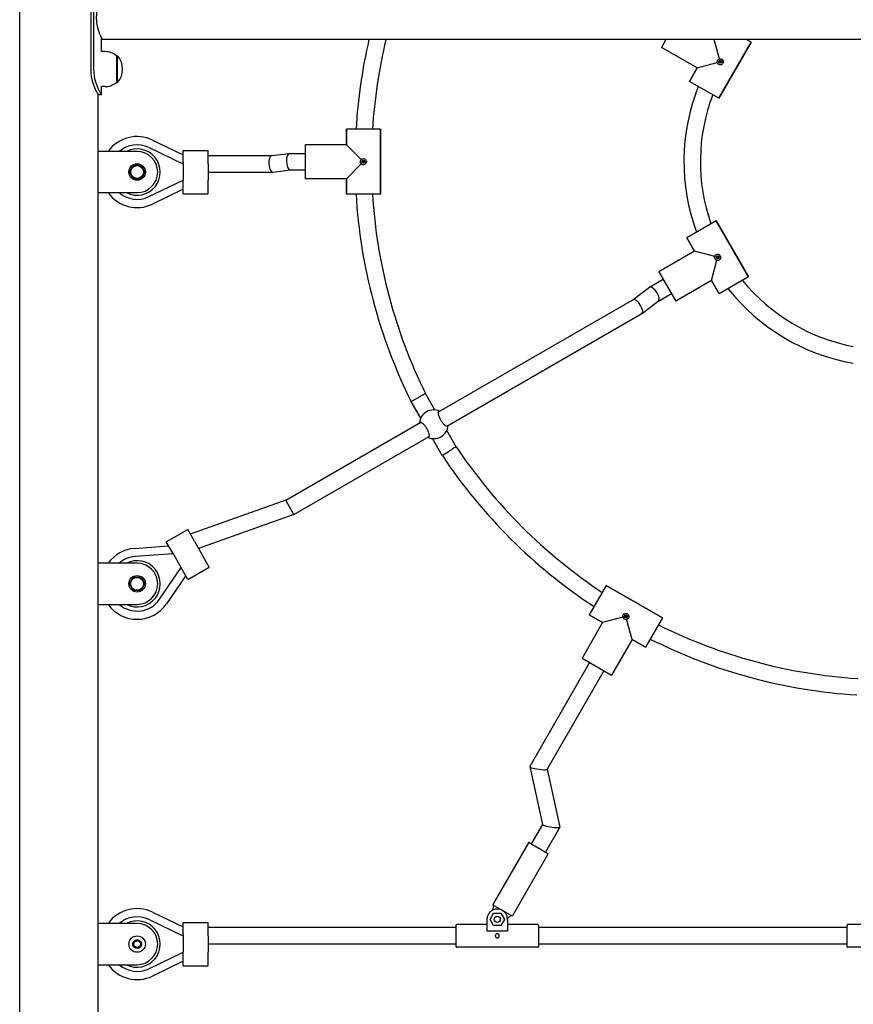
# Model space of a CAD drawing. Units: millimetres. Extents: x 297 to 24154, y 374 to 19979.
# Drawn here: x 5397 to 6207, y 14004 to 14961 of the extents above; entities that cross this region are included whole.
import ezdxf

# ---------------------------------------------------------------- set-up
doc = ezdxf.new("R2010")
doc.units = ezdxf.units.MM
doc.layers.add('Widoczne (ISO)', color=7, linetype='Continuous')

msp = doc.modelspace()

# ---------------------------------------------------------------- linework, layer by layer
at = {"layer": 'Widoczne (ISO)'}
for p, q in [((5397.017, 13662.518), (5397.017, 15062.518)), ((5466.347, 14912.518), (5466.347, 15012.518)), ((5468.781, 15012.518), (5468.781, 14912.518)), ((5476.617, 14929.518), (5476.617, 14942.432)), ((7272.967, 14941.318), (5477.167, 14941.318)), ((6025.022, 14941.318), (6020.591, 14933.643)), ((6024.299, 14941.318), (6024.841, 14941.005)), ((6077.009, 14922.528), (6071.975, 14941.318)), ((6107.811, 14938.713), (6103.299, 14941.318)), ((6055.232, 14913.643), (6020.591, 14933.643)), ((6055.232, 14913.643), (6020.591, 14933.643)), ((6107.811, 14938.713), (6076.311, 14884.153)), ((6076.311, 14884.153), (6107.811, 14938.713)), ((5480.067, 14929.518), (5476.617, 14929.518)), ((5491.067, 14925.518), (5491.067, 14899.518)), ((5491.067, 14925.518), (5492.067, 14925.518)), ((5492.067, 14899.518), (5492.067, 14925.518)), ((6055.232, 14913.643), (6047.732, 14900.653)), ((6047.732, 14900.653), (6055.232, 14913.643)), ((6055.232, 14913.643), (6074.927, 14918.921)), ((5476.617, 14887.518), (5476.617, 14895.518)), ((5480.067, 14895.518), (5476.617, 14895.518)), ((5491.067, 14899.518), (5492.067, 14899.518)), ((6076.311, 14884.153), (6047.732, 14900.653)), ((5473.117, 13662.518), (5473.117, 14888.366)), ((5476.617, 14887.518), (5473.617, 14887.518)), ((5714.567, 14854.045), (5714.567, 14839.045)), ((5747.567, 14854.045), (5714.567, 14854.045)), ((5714.567, 14839.045), (5714.567, 14854.045)), ((5747.567, 14854.045), (5747.567, 14791.045)), ((5747.567, 14791.045), (5747.567, 14854.045)), ((5556.03, 14820.293), (5522.619, 14836.391)), ((5526.092, 14843.598), (5556.03, 14829.174)), ((5714.567, 14839.045), (5674.567, 14839.045)), ((5714.567, 14839.045), (5674.567, 14839.045)), ((5674.567, 14839.045), (5674.567, 14806.045)), ((5728.984, 14824.627), (5714.567, 14839.045)), ((5511.117, 14832.518), (5473.117, 14832.518)), ((5556.03, 14820.518), (5556.03, 14833.518)), ((5556.03, 14833.518), (5580.03, 14833.518)), ((5580.03, 14820.518), (5580.03, 14833.518)), ((5580.03, 14828.518), (5641.974, 14828.518)), ((5641.895, 14828.508), (5659.016, 14830.535)), ((5659.174, 14830.545), (5674.567, 14830.545)), ((5556.03, 14822.558), (5555.564, 14820.518)), ((5556.03, 14820.518), (5556.03, 14804.518)), ((5580.03, 14820.518), (5580.03, 14804.518)), ((5714.567, 14806.045), (5728.984, 14820.462)), ((5580.03, 14812.518), (5642.838, 14812.518)), ((5642.997, 14812.527), (5660.038, 14814.545)), ((5659.959, 14814.545), (5674.567, 14814.545)), ((5522.619, 14788.644), (5556.03, 14804.742)), ((5556.03, 14802.478), (5555.564, 14804.518)), ((5556.03, 14791.518), (5556.03, 14804.518)), ((5580.03, 14791.518), (5580.03, 14804.518)), ((5714.567, 14806.045), (5674.567, 14806.045)), ((5714.567, 14806.045), (5674.567, 14806.045)), ((5714.567, 14806.045), (5714.567, 14791.045)), ((5714.567, 14791.045), (5714.567, 14806.045)), ((5473.117, 14792.518), (5511.117, 14792.518)), ((5556.03, 14795.862), (5526.092, 14781.437)), ((5556.03, 14791.518), (5580.03, 14791.518)), ((5747.567, 14791.045), (5714.567, 14791.045)), ((6073.811, 14765.213), (6045.232, 14748.713)), ((6073.811, 14765.213), (6105.311, 14710.653)), ((6105.311, 14710.653), (6073.811, 14765.213)), ((6045.232, 14748.713), (6052.732, 14735.722)), ((6052.732, 14735.722), (6045.232, 14748.713)), ((6052.732, 14735.722), (6018.091, 14715.722)), ((6052.732, 14735.722), (6018.091, 14715.722)), ((6072.427, 14730.445), (6052.732, 14735.722)), ((6069.232, 14707.143), (6074.509, 14726.838)), ((6018.091, 14715.722), (6034.591, 14687.143)), ((6008.998, 14700.657), (6022.341, 14708.361)), ((6069.232, 14707.143), (6034.591, 14687.143)), ((6069.232, 14707.143), (6034.591, 14687.143)), ((6069.232, 14707.143), (6076.732, 14694.153)), ((6076.732, 14694.153), (6069.232, 14707.143)), ((6105.311, 14710.653), (6076.732, 14694.153)), ((5992.835, 14688.487), (6008.861, 14700.567)), ((6017.775, 14687.25), (6030.341, 14694.505)), ((5803.95, 14579.435), (5992.907, 14688.529)), ((6001.749, 14675.171), (6017.841, 14687.299)), ((5811.923, 14565.562), (6001.612, 14675.08)), ((5800.545, 14581.497), (5791.449, 14597.252)), ((5777.227, 14589.917), (5777.339, 14589.691)), ((5777.339, 14589.691), (5784.394, 14593.472)), ((5786.707, 14573.465), (5777.339, 14589.691)), ((5655.509, 14493.732), (5786.818, 14569.544)), ((5821.195, 14545.73), (5812.052, 14561.565)), ((5663.509, 14479.876), (5794.846, 14555.703)), ((5807.592, 14537.291), (5798.177, 14553.598)), ((5807.592, 14537.291), (5814.394, 14541.51)), ((5807.592, 14537.291), (5807.732, 14537.081)), ((5655.509, 14493.732), (5562.797, 14460.831)), ((5655.91, 14493.038), (5655.509, 14493.732)), ((5663.509, 14479.876), (5655.91, 14493.038)), ((5663.509, 14479.876), (5570.797, 14446.974)), ((5539.513, 14453.161), (5560.297, 14465.161)), ((5566.797, 14453.903), (5560.297, 14465.161)), ((5546.013, 14441.903), (5539.513, 14453.161)), ((5566.797, 14453.903), (5574.797, 14440.046)), ((5508.545, 14446.922), (5541.685, 14449.399)), ((5544.993, 14443.669), (5545.609, 14441.67)), ((5546.125, 14441.708), (5509.141, 14438.944)), ((5546.013, 14441.903), (5554.013, 14428.046)), ((5581.297, 14428.788), (5574.797, 14440.046)), ((5511.117, 14432.518), (5473.117, 14432.518)), ((5533.015, 14397.594), (5553.9, 14428.241)), ((5555.033, 14426.28), (5553.609, 14427.813)), ((5560.513, 14416.788), (5554.013, 14428.046)), ((5560.513, 14416.788), (5581.297, 14428.788)), ((5558.34, 14420.55), (5539.626, 14393.089)), ((5967.014, 14410.898), (5950.514, 14382.319)), ((5967.014, 14410.898), (6021.573, 14379.398)), ((6021.573, 14379.398), (5967.014, 14410.898)), ((5473.117, 14392.518), (5511.117, 14392.518)), ((5950.514, 14382.319), (5963.504, 14374.819)), ((5963.504, 14374.819), (5950.514, 14382.319)), ((5983.198, 14380.096), (5963.504, 14374.819)), ((5992.083, 14358.319), (5986.806, 14378.013)), ((6021.573, 14379.398), (6005.073, 14350.819)), ((5963.504, 14374.819), (5943.504, 14340.178)), ((5963.504, 14374.819), (5943.504, 14340.178)), ((5992.083, 14358.319), (5972.083, 14323.678)), ((5992.083, 14358.319), (5972.083, 14323.678)), ((5992.083, 14358.319), (6005.073, 14350.819)), ((6005.073, 14350.819), (5992.083, 14358.319)), ((5943.504, 14340.178), (5972.083, 14323.678)), ((5950.865, 14335.928), (5892.618, 14235.041)), ((5964.722, 14327.928), (5909.511, 14232.301)), ((5892.597, 14234.904), (5905.06, 14178.706)), ((5909.549, 14232.365), (5921.995, 14176.24)), ((5905.044, 14178.778), (5894.099, 14159.822)), ((5921.974, 14176.103), (5907.956, 14151.822)), ((5891.29, 14160.867), (5856.79, 14101.111)), ((5891.973, 14161.05), (5910.16, 14150.55)), ((5910.343, 14149.867), (5875.843, 14090.111)), ((5856.808, 14095.566), (5857.839, 14099.928)), ((5875.16, 14089.928), (5856.973, 14100.428)), ((5526.092, 14093.598), (5556.03, 14079.174)), ((5854.067, 14086.518), (5857.461, 14092.518)), ((5857.461, 14092.518), (5864.672, 14092.518)), ((5864.672, 14092.518), (5868.067, 14086.518)), ((5874.294, 14090.428), (5871.032, 14087.354)), ((5511.117, 14082.518), (5473.117, 14082.518)), ((5556.03, 14070.293), (5522.619, 14086.391)), ((5556.03, 14070.518), (5556.03, 14083.518)), ((5556.03, 14083.518), (5580.03, 14083.518)), ((5580.03, 14070.518), (5580.03, 14083.518)), ((5821.067, 14060.018), (5821.067, 14081.018)), ((5851.067, 14081.518), (5821.567, 14081.518)), ((5851.067, 14086.518), (5851.067, 14075.1)), ((5857.461, 14080.518), (5854.067, 14086.518)), ((5864.672, 14080.518), (5857.461, 14080.518)), ((5868.067, 14086.518), (5864.672, 14080.518)), ((5871.067, 14086.518), (5871.067, 14075.1)), ((5900.567, 14081.518), (5871.067, 14081.518)), ((5901.067, 14081.018), (5901.067, 14060.018)), ((6201.067, 14060.018), (6201.067, 14081.018)), ((6231.067, 14081.518), (6201.567, 14081.518)), ((5556.03, 14072.558), (5555.564, 14070.518)), ((5556.03, 14070.518), (5556.03, 14054.518)), ((5821.067, 14078.518), (5580.03, 14078.518)), ((5580.03, 14070.518), (5580.03, 14054.518)), ((5871.067, 14075.1), (5851.067, 14075.1)), ((6201.067, 14078.518), (5901.067, 14078.518)), ((5821.067, 14062.518), (5580.03, 14062.518)), ((6201.067, 14062.518), (5901.067, 14062.518)), ((5522.619, 14038.644), (5556.03, 14054.742)), ((5556.03, 14052.478), (5555.564, 14054.518)), ((5556.03, 14041.518), (5556.03, 14054.518)), ((5580.03, 14041.518), (5580.03, 14054.518)), ((5900.567, 14059.518), (5821.567, 14059.518)), ((6280.567, 14059.518), (6201.567, 14059.518)), ((5473.117, 14042.518), (5511.117, 14042.518)), ((5556.03, 14045.862), (5526.092, 14031.437)), ((5556.03, 14041.518), (5580.03, 14041.518))]:
    msp.add_line(p, q, dxfattribs=at)
for centre, radius in [((6077.772, 14919.683), 1.5), ((5511.117, 14812.518), 8), ((5511.117, 14812.518), 6.25), ((5731.067, 14822.545), 1.5), ((6075.272, 14729.683), 1.5), ((5511.117, 14412.518), 8), ((5511.117, 14412.518), 6.25), ((5986.043, 14380.858), 1.5), ((5861.067, 14086.518), 3), ((5511.117, 14062.518), 8), ((5511.117, 14062.518), 4.2), ((5511.117, 14062.518), 4), ((5511.117, 14062.518), 3.323)]:
    msp.add_circle(centre, radius, dxfattribs=at)
for centre, radius, start, end in [((6244.283, 14823.417), 521.347, 166.929623, 176.632046), ((6244.283, 14823.417), 505.347, 166.508101, 176.525283), ((5480.067, 14912.393), 17.125, 50.033787, 90), ((5477.667, 14912.518), 19.4, 317.924978, 42.075022), ((5480.067, 14912.643), 17.125, 270, 309.966213), ((6240.756, 14822.518), 198.311, 158.363437, 200.173534), ((6240.756, 14822.518), 182.311, 159.103412, 199.301402), ((5511.117, 14812.518), 34.5, 64.274387, 144.569842), ((5511.117, 14812.518), 26.5, 64.274387, 130.999354), ((5511.117, 14812.518), 22.5, 242.733956, 117.266044), ((5511.117, 14812.518), 20, 270, 90), ((5511.117, 14812.518), 6.5, 90, 150), ((5511.117, 14812.518), 6.5, 30, 90), ((5511.117, 14812.518), 6.5, 150, 210), ((5511.117, 14812.518), 6.5, 210, 270), ((5511.117, 14812.518), 6.5, 270, 330), ((5511.117, 14812.518), 6.5, 330, 30), ((5511.117, 14812.518), 34.5, 215.430158, 295.725613), ((5511.117, 14812.518), 26.5, 229.000646, 295.725613), ((6244.283, 14821.566), 521.347, 183.356169, 206.380299), ((6244.283, 14821.566), 505.347, 183.462558, 206.351751), ((6240.911, 14822.249), 182.311, 219.103412, 259.301402), ((6240.911, 14822.249), 198.311, 218.363437, 260.173534), ((5799.394, 14567.545), 14, 64.9436, 175.0564), ((5799.394, 14567.545), 14, 244.756316, 355.243684), ((6241.873, 14825.739), 505.347, 213.648249, 236.526803), ((6241.873, 14825.739), 521.347, 213.619701, 236.633519), ((5511.117, 14412.518), 34.5, 94.274387, 144.569842), ((5511.117, 14412.518), 26.5, 94.274387, 130.999354), ((5511.117, 14412.518), 22.5, 242.733956, 117.266044), ((5511.117, 14412.518), 20, 270, 90), ((5511.117, 14412.518), 6.5, 150, 210), ((5511.117, 14412.518), 6.5, 90, 150), ((5511.117, 14412.518), 6.5, 30, 90), ((5511.117, 14412.518), 6.5, 330, 30), ((5511.117, 14412.518), 6.5, 210, 270), ((5511.117, 14412.518), 6.5, 270, 330), ((5511.117, 14412.518), 26.5, 229.000646, 325.725613), ((5511.117, 14412.518), 34.5, 215.430158, 325.725613), ((6243.476, 14824.813), 505.347, 243.464078, 266.351751), ((6243.476, 14824.813), 521.347, 243.357642, 266.380299), ((5891.723, 14160.617), 0.5, 60, 150), ((5909.91, 14150.117), 0.5, 330, 60), ((5857.223, 14100.861), 0.5, 150, 240), ((5511.117, 14062.518), 34.5, 64.274387, 144.569842), ((5861.067, 14086.518), 10, 0, 180), ((5875.41, 14090.361), 0.5, 240, 330), ((5511.117, 14062.518), 26.5, 64.274387, 130.999354), ((5511.117, 14062.518), 22.5, 242.733956, 117.266044), ((5511.117, 14062.518), 20, 270, 90), ((5821.567, 14081.018), 0.5, 90, 180), ((5900.567, 14081.018), 0.5, 0, 90), ((6201.567, 14081.018), 0.5, 90, 180), ((5821.567, 14060.018), 0.5, 180, 270), ((5900.567, 14060.018), 0.5, 270, 0), ((6201.567, 14060.018), 0.5, 180, 270), ((5511.117, 14062.518), 34.5, 215.430158, 295.725613), ((5511.117, 14062.518), 26.5, 229.000646, 295.725613)]:
    msp.add_arc(centre, radius, start, end, dxfattribs=at)
for centre, major_axis, ratio, start_param, end_param in [((5642.446, 14820.518), (0.472, -7.998), 0.4101146, 3.1657788, 6.140338), ((5659.567, 14822.545), (0.472, -7.998), 0.4101146, 3.1174065, 6.140338), ((5642.446, 14820.518), (0.472, -7.998), 0.4101146, 6.140338, 6.3073714), ((5659.567, 14822.545), (0.472, -7.998), 0.4101146, 6.140338, 6.2589992), ((6013.351, 14693.933), (-4.423, 6.681), 0.4097961, 6.1348887, 6.3082681), ((6013.351, 14693.933), (-4.423, 6.681), 0.4097961, 3.1666755, 6.1348887), ((5997.259, 14681.804), (-4.423, 6.681), 0.4097961, 6.1348887, 6.2581025), ((5997.259, 14681.804), (-4.423, 6.681), 0.4097961, 3.1165099, 6.1348887), ((5901.065, 14233.671), (-8.471, 1.303), 0.1444169, 6.2270778, 8.2095302), ((5901.065, 14233.671), (-8.471, 1.303), 0.1444169, 1.9263449, 3.0854851), ((5913.528, 14177.473), (-8.471, 1.303), 0.1444169, 0.0561075, 1.9263449), ((5913.528, 14177.473), (-8.471, 1.303), 0.1444169, 1.9263449, 3.1977002)]:
    msp.add_ellipse(centre, major_axis=major_axis, ratio=ratio, start_param=start_param, end_param=end_param, dxfattribs=at)
for points, knots in [([(5477.167, 14983.718), (5477.167, 14983.718), (5477.099, 14983.585), (5476.827, 14983.037), (5476.622, 14982.621), (5476.106, 14981.531), (5475.795, 14980.856), (5475.122, 14979.308), (5474.76, 14978.435), (5474.053, 14976.58), (5473.681, 14975.53), (5472.971, 14973.241), (5472.633, 14972), (5472.062, 14969.398), (5471.83, 14968.035), (5471.518, 14965.275), (5471.439, 14963.878), (5471.439, 14961.157), (5471.518, 14959.761), (5471.83, 14957.001), (5472.062, 14955.637), (5472.633, 14953.036), (5472.971, 14951.795), (5473.681, 14949.505), (5474.053, 14948.456), (5474.76, 14946.601), (5475.122, 14945.727), (5475.795, 14944.179), (5476.106, 14943.505), (5476.622, 14942.415), (5476.827, 14941.999), (5477.099, 14941.45), (5477.167, 14941.318), (5477.167, 14941.318)], [3.260712, 3.260712, 3.260712, 3.260712, 3.6677263, 3.6677263, 4.0747405, 4.0747405, 4.4817548, 4.4817548, 4.8887691, 4.8887691, 5.2969328, 5.2969328, 5.7050965, 5.7050965, 6.1132602, 6.1132602, 6.5214239, 6.5214239, 6.9295876, 6.9295876, 7.3377513, 7.3377513, 7.745915, 7.745915, 8.1540787, 8.1540787, 8.561093, 8.561093, 8.9681073, 8.9681073, 9.3751216, 9.3751216, 9.7821359, 9.7821359, 9.7821359, 9.7821359]), ([(6075.174, 14921.183), (6075.36, 14921.505), (6075.626, 14921.808), (6076.26, 14922.274), (6076.628, 14922.438), (6076.996, 14922.525), (6077.003, 14922.526), (6077.009, 14922.528)], [-0.44503471, -0.44503471, -0.44503471, -0.44503471, -0.33331058, -0.33331058, -0.22158645, -0.22158645, -0.21950446, -0.21950446, -0.21950446, -0.21950446]), ([(6079.272, 14922.281), (6079.594, 14922.095), (6079.897, 14921.829), (6080.363, 14921.195), (6080.526, 14920.826), (6080.697, 14920.107), (6080.717, 14919.708), (6080.6, 14918.933), (6080.463, 14918.556), (6080.278, 14918.236), (6080.093, 14917.916), (6079.835, 14917.609), (6079.222, 14917.12), (6078.867, 14916.937), (6078.159, 14916.726), (6077.758, 14916.683), (6076.976, 14916.77), (6076.594, 14916.899), (6076.272, 14917.085)], [1.33510413, 1.33510413, 1.33510413, 1.33510413, 1.44682826, 1.44682826, 1.55855239, 1.55855239, 1.66934561, 1.66934561, 1.78013884, 1.78013884, 1.78013884, 1.89093206, 1.89093206, 2.00172529, 2.00172529, 2.11344942, 2.11344942, 2.22517355, 2.22517355, 2.22517355, 2.22517355]), ([(6077.009, 14922.528), (6077.016, 14922.53), (6077.023, 14922.532), (6077.385, 14922.64), (6077.785, 14922.683), (6078.568, 14922.596), (6078.949, 14922.467), (6079.272, 14922.281)], [1.10957387, 1.10957387, 1.10957387, 1.10957387, 1.11165587, 1.11165587, 1.22338, 1.22338, 1.33510413, 1.33510413, 1.33510413, 1.33510413]), ([(5473.617, 14887.518), (5473.617, 14887.518), (5472.982, 14888.519), (5471.993, 14890.406), (5470.883, 14892.524), (5469.373, 14895.758), (5468.226, 14899.65), (5467.15, 14903.303), (5466.423, 14907.524), (5466.353, 14911.784), (5466.349, 14912.028), (5466.347, 14912.273), (5466.347, 14912.518)], [-1.5707963, -1.5707963, -1.5707963, -1.5707963, -1.0853225, -1.0853225, -1.0853225, -0.5406954, -0.5406954, -0.5406954, -0.0293753, -0.0293753, -0.0293753, 0, 0, 0, 0]), ([(5468.781, 14912.518), (5468.781, 14908.217), (5469.504, 14903.92), (5470.642, 14900.18), (5471.805, 14896.358), (5473.366, 14893.125), (5474.583, 14890.914), (5475.652, 14888.972), (5476.423, 14887.817), (5476.583, 14887.569), (5476.605, 14887.535), (5476.617, 14887.518), (5476.617, 14887.518)], [0, 0, 0, 0, 0.5161475, 0.5161475, 0.5161475, 1.0434719, 1.0434719, 1.0434719, 1.506578, 1.506578, 1.506578, 1.5707963, 1.5707963, 1.5707963, 1.5707963]), ([(6074.927, 14918.921), (6074.925, 14918.927), (6074.923, 14918.934), (6074.814, 14919.296), (6074.772, 14919.697), (6074.858, 14920.479), (6074.987, 14920.86), (6075.174, 14921.183)], [-0.67056496, -0.67056496, -0.67056496, -0.67056496, -0.66848297, -0.66848297, -0.55675884, -0.55675884, -0.44503471, -0.44503471, -0.44503471, -0.44503471]), ([(6076.272, 14917.085), (6075.949, 14917.271), (6075.647, 14917.537), (6075.181, 14918.171), (6075.017, 14918.539), (6074.93, 14918.907), (6074.928, 14918.914), (6074.927, 14918.921)], [0.44503471, 0.44503471, 0.44503471, 0.44503471, 0.55675884, 0.55675884, 0.66848297, 0.66848297, 0.67056496, 0.67056496, 0.67056496, 0.67056496]), ([(6077.604, 14920.307), (6077.602, 14920.306), (6077.599, 14920.306), (6077.517, 14920.288), (6077.435, 14920.254), (6077.293, 14920.154), (6077.234, 14920.088), (6077.152, 14919.946), (6077.125, 14919.862), (6077.109, 14919.689), (6077.12, 14919.601), (6077.146, 14919.521), (6077.147, 14919.518), (6077.148, 14919.516)], [0.047642036, 0.047642036, 0.047642036, 0.047642036, 0.048444825, 0.048444825, 0.073023374, 0.073023374, 0.097601923, 0.097601923, 0.122180472, 0.122180472, 0.146759021, 0.146759021, 0.14756181, 0.14756181, 0.14756181, 0.14756181]), ([(6077.148, 14919.516), (6077.148, 14919.513), (6077.149, 14919.51), (6077.166, 14919.428), (6077.201, 14919.346), (6077.301, 14919.205), (6077.367, 14919.145), (6077.509, 14919.064), (6077.593, 14919.036), (6077.765, 14919.02), (6077.853, 14919.031), (6078.008, 14919.081), (6078.085, 14919.123), (6078.218, 14919.232), (6078.274, 14919.3), (6078.315, 14919.369), (6078.355, 14919.439), (6078.386, 14919.522), (6078.414, 14919.692), (6078.411, 14919.779), (6078.377, 14919.938), (6078.343, 14920.02), (6078.243, 14920.161), (6078.177, 14920.22), (6078.035, 14920.302), (6077.951, 14920.33), (6077.778, 14920.346), (6077.69, 14920.335), (6077.61, 14920.309), (6077.607, 14920.308), (6077.604, 14920.307)], [0.24284588, 0.24284588, 0.24284588, 0.24284588, 0.24364867, 0.24364867, 0.26822722, 0.26822722, 0.29280577, 0.29280577, 0.31738432, 0.31738432, 0.34196287, 0.34196287, 0.36618528, 0.36618528, 0.39040769, 0.39040769, 0.39040769, 0.4146301, 0.4146301, 0.43885252, 0.43885252, 0.46343107, 0.46343107, 0.48800961, 0.48800961, 0.51258816, 0.51258816, 0.53716671, 0.53716671, 0.5379695, 0.5379695, 0.5379695, 0.5379695]), ([(5728.067, 14822.545), (5728.067, 14822.917), (5728.146, 14823.312), (5728.462, 14824.033), (5728.699, 14824.358), (5728.974, 14824.618), (5728.979, 14824.623), (5728.984, 14824.627)], [-0.44503471, -0.44503471, -0.44503471, -0.44503471, -0.33331058, -0.33331058, -0.22158645, -0.22158645, -0.21950446, -0.21950446, -0.21950446, -0.21950446]), ([(5728.984, 14820.462), (5728.979, 14820.467), (5728.974, 14820.471), (5728.699, 14820.731), (5728.462, 14821.057), (5728.146, 14821.777), (5728.067, 14822.172), (5728.067, 14822.545)], [-0.67056496, -0.67056496, -0.67056496, -0.67056496, -0.66848297, -0.66848297, -0.55675884, -0.55675884, -0.44503471, -0.44503471, -0.44503471, -0.44503471]), ([(5728.984, 14824.627), (5728.989, 14824.632), (5728.993, 14824.637), (5729.253, 14824.912), (5729.578, 14825.149), (5730.299, 14825.465), (5730.694, 14825.545), (5731.067, 14825.545)], [1.10957387, 1.10957387, 1.10957387, 1.10957387, 1.11165587, 1.11165587, 1.22338, 1.22338, 1.33510413, 1.33510413, 1.33510413, 1.33510413]), ([(5731.067, 14819.545), (5730.694, 14819.545), (5730.299, 14819.624), (5729.578, 14819.94), (5729.253, 14820.177), (5728.993, 14820.452), (5728.989, 14820.457), (5728.984, 14820.462)], [0.44503471, 0.44503471, 0.44503471, 0.44503471, 0.55675884, 0.55675884, 0.66848297, 0.66848297, 0.67056496, 0.67056496, 0.67056496, 0.67056496]), ([(5730.61, 14823.001), (5730.608, 14823), (5730.606, 14822.998), (5730.543, 14822.941), (5730.489, 14822.871), (5730.417, 14822.713), (5730.399, 14822.627), (5730.399, 14822.463), (5730.417, 14822.376), (5730.489, 14822.219), (5730.543, 14822.148), (5730.606, 14822.091), (5730.608, 14822.089), (5730.61, 14822.088)], [0.047642036, 0.047642036, 0.047642036, 0.047642036, 0.048444825, 0.048444825, 0.073023374, 0.073023374, 0.097601923, 0.097601923, 0.122180472, 0.122180472, 0.146759021, 0.146759021, 0.14756181, 0.14756181, 0.14756181, 0.14756181]), ([(5730.61, 14822.088), (5730.611, 14822.086), (5730.613, 14822.084), (5730.67, 14822.021), (5730.741, 14821.967), (5730.898, 14821.895), (5730.985, 14821.877), (5731.148, 14821.877), (5731.235, 14821.895), (5731.392, 14821.967), (5731.463, 14822.021), (5731.572, 14822.142), (5731.618, 14822.216), (5731.679, 14822.377), (5731.693, 14822.464), (5731.693, 14822.545), (5731.693, 14822.625), (5731.679, 14822.712), (5731.618, 14822.873), (5731.572, 14822.948), (5731.463, 14823.068), (5731.392, 14823.122), (5731.235, 14823.194), (5731.148, 14823.212), (5730.985, 14823.212), (5730.898, 14823.194), (5730.741, 14823.122), (5730.67, 14823.068), (5730.613, 14823.005), (5730.611, 14823.003), (5730.61, 14823.001)], [0.24284588, 0.24284588, 0.24284588, 0.24284588, 0.24364867, 0.24364867, 0.26822722, 0.26822722, 0.29280577, 0.29280577, 0.31738432, 0.31738432, 0.34196287, 0.34196287, 0.36618528, 0.36618528, 0.39040769, 0.39040769, 0.39040769, 0.4146301, 0.4146301, 0.43885252, 0.43885252, 0.46343107, 0.46343107, 0.48800961, 0.48800961, 0.51258816, 0.51258816, 0.53716671, 0.53716671, 0.5379695, 0.5379695, 0.5379695, 0.5379695]), ([(5731.067, 14825.545), (5731.439, 14825.545), (5731.834, 14825.465), (5732.555, 14825.149), (5732.88, 14824.912), (5733.388, 14824.375), (5733.604, 14824.039), (5733.891, 14823.309), (5733.961, 14822.914), (5733.961, 14822.545), (5733.961, 14822.175), (5733.891, 14821.78), (5733.604, 14821.05), (5733.388, 14820.714), (5732.88, 14820.177), (5732.555, 14819.94), (5731.834, 14819.624), (5731.439, 14819.545), (5731.067, 14819.545)], [1.33510413, 1.33510413, 1.33510413, 1.33510413, 1.44682826, 1.44682826, 1.55855239, 1.55855239, 1.66934561, 1.66934561, 1.78013884, 1.78013884, 1.78013884, 1.89093206, 1.89093206, 2.00172529, 2.00172529, 2.11344942, 2.11344942, 2.22517355, 2.22517355, 2.22517355, 2.22517355]), ([(6072.674, 14728.183), (6072.487, 14728.505), (6072.358, 14728.887), (6072.272, 14729.669), (6072.314, 14730.07), (6072.423, 14730.432), (6072.425, 14730.439), (6072.427, 14730.445)], [-0.44503471, -0.44503471, -0.44503471, -0.44503471, -0.33331058, -0.33331058, -0.22158645, -0.22158645, -0.21950446, -0.21950446, -0.21950446, -0.21950446]), ([(6072.427, 14730.445), (6072.428, 14730.452), (6072.43, 14730.459), (6072.517, 14730.826), (6072.681, 14731.195), (6073.147, 14731.829), (6073.449, 14732.095), (6073.772, 14732.281)], [1.10957387, 1.10957387, 1.10957387, 1.10957387, 1.11165587, 1.11165587, 1.22338, 1.22338, 1.33510413, 1.33510413, 1.33510413, 1.33510413]), ([(6073.772, 14732.281), (6074.094, 14732.467), (6074.476, 14732.596), (6075.258, 14732.683), (6075.659, 14732.64), (6076.367, 14732.428), (6076.722, 14732.246), (6077.335, 14731.757), (6077.593, 14731.45), (6077.778, 14731.13), (6077.963, 14730.81), (6078.1, 14730.433), (6078.217, 14729.657), (6078.197, 14729.258), (6078.026, 14728.539), (6077.863, 14728.171), (6077.397, 14727.537), (6077.094, 14727.271), (6076.772, 14727.085)], [1.33510413, 1.33510413, 1.33510413, 1.33510413, 1.44682826, 1.44682826, 1.55855239, 1.55855239, 1.66934561, 1.66934561, 1.78013884, 1.78013884, 1.78013884, 1.89093206, 1.89093206, 2.00172529, 2.00172529, 2.11344942, 2.11344942, 2.22517355, 2.22517355, 2.22517355, 2.22517355]), ([(6074.509, 14726.838), (6074.503, 14726.839), (6074.496, 14726.841), (6074.128, 14726.928), (6073.76, 14727.092), (6073.126, 14727.558), (6072.86, 14727.86), (6072.674, 14728.183)], [-0.67056496, -0.67056496, -0.67056496, -0.67056496, -0.66848297, -0.66848297, -0.55675884, -0.55675884, -0.44503471, -0.44503471, -0.44503471, -0.44503471]), ([(6076.772, 14727.085), (6076.449, 14726.899), (6076.068, 14726.77), (6075.285, 14726.683), (6074.885, 14726.726), (6074.523, 14726.834), (6074.516, 14726.836), (6074.509, 14726.838)], [0.44503471, 0.44503471, 0.44503471, 0.44503471, 0.55675884, 0.55675884, 0.66848297, 0.66848297, 0.67056496, 0.67056496, 0.67056496, 0.67056496]), ([(6074.648, 14729.85), (6074.647, 14729.848), (6074.646, 14729.845), (6074.62, 14729.765), (6074.609, 14729.676), (6074.625, 14729.504), (6074.652, 14729.42), (6074.734, 14729.278), (6074.793, 14729.212), (6074.935, 14729.112), (6075.017, 14729.078), (6075.099, 14729.06), (6075.102, 14729.059), (6075.104, 14729.059)], [0.047642036, 0.047642036, 0.047642036, 0.047642036, 0.048444825, 0.048444825, 0.073023374, 0.073023374, 0.097601923, 0.097601923, 0.122180472, 0.122180472, 0.146759021, 0.146759021, 0.14756181, 0.14756181, 0.14756181, 0.14756181]), ([(6075.104, 14729.059), (6075.107, 14729.058), (6075.11, 14729.057), (6075.19, 14729.031), (6075.278, 14729.02), (6075.451, 14729.036), (6075.535, 14729.064), (6075.677, 14729.145), (6075.743, 14729.205), (6075.843, 14729.346), (6075.877, 14729.428), (6075.911, 14729.587), (6075.914, 14729.674), (6075.886, 14729.844), (6075.855, 14729.926), (6075.815, 14729.996), (6075.774, 14730.066), (6075.718, 14730.134), (6075.585, 14730.243), (6075.508, 14730.285), (6075.353, 14730.335), (6075.265, 14730.346), (6075.093, 14730.33), (6075.009, 14730.302), (6074.867, 14730.22), (6074.801, 14730.161), (6074.701, 14730.02), (6074.666, 14729.938), (6074.649, 14729.855), (6074.648, 14729.853), (6074.648, 14729.85)], [0.24284588, 0.24284588, 0.24284588, 0.24284588, 0.24364867, 0.24364867, 0.26822722, 0.26822722, 0.29280577, 0.29280577, 0.31738432, 0.31738432, 0.34196287, 0.34196287, 0.36618528, 0.36618528, 0.39040769, 0.39040769, 0.39040769, 0.4146301, 0.4146301, 0.43885252, 0.43885252, 0.46343107, 0.46343107, 0.48800961, 0.48800961, 0.51258816, 0.51258816, 0.53716671, 0.53716671, 0.5379695, 0.5379695, 0.5379695, 0.5379695]), ([(5791.449, 14597.252), (5791.449, 14597.252), (5791.288, 14597.166), (5790.638, 14596.818), (5790.134, 14596.548), (5788.85, 14595.86), (5788.083, 14595.449), (5786.39, 14594.542), (5785.482, 14594.055), (5784.505, 14593.531), (5784.449, 14593.502), (5784.394, 14593.472)], [1.2417393, 1.2417393, 1.2417393, 1.2417393, 1.5381573, 1.5381573, 1.8543682, 1.8543682, 2.1701469, 2.1701469, 2.4837876, 2.4837876, 2.5027118, 2.5027118, 2.5027118, 2.5027118]), ([(5813.345, 14566.384), (5813.304, 14565.955), (5813.151, 14565.673), (5812.659, 14565.388), (5812.26, 14565.409), (5811.254, 14565.85), (5810.648, 14566.271), (5809.452, 14567.333), (5808.784, 14568.034), (5807.478, 14569.673), (5806.842, 14570.613), (5805.775, 14572.461), (5805.279, 14573.482), (5804.512, 14575.433), (5804.24, 14576.361), (5803.918, 14577.929), (5803.856, 14578.664), (5803.977, 14579.755), (5804.159, 14580.111), (5804.643, 14580.39), (5804.949, 14580.387), (5805.322, 14580.226)], [1.0052503, 1.0052503, 1.0052503, 1.0052503, 1.3018039, 1.3018039, 1.6376732, 1.6376732, 1.9735425, 1.9735425, 2.2936655, 2.2936655, 2.6137884, 2.6137884, 2.9339113, 2.9339113, 3.2540343, 3.2540343, 3.5899036, 3.5899036, 3.9257729, 3.9257729, 4.2115505, 4.2115505, 4.2115505, 4.2115505]), ([(5785.447, 14568.752), (5785.494, 14569.154), (5785.644, 14569.421), (5786.128, 14569.701), (5786.527, 14569.68), (5787.533, 14569.239), (5788.139, 14568.819), (5789.335, 14567.756), (5790.003, 14567.056), (5791.309, 14565.417), (5791.945, 14564.477), (5793.012, 14562.628), (5793.508, 14561.607), (5794.275, 14559.657), (5794.548, 14558.728), (5794.869, 14557.161), (5794.931, 14556.425), (5794.81, 14555.334), (5794.628, 14554.978), (5794.136, 14554.694), (5793.815, 14554.703), (5793.423, 14554.882)], [1.0160264, 1.0160264, 1.0160264, 1.0160264, 1.3018039, 1.3018039, 1.6376732, 1.6376732, 1.9735425, 1.9735425, 2.2936655, 2.2936655, 2.6137884, 2.6137884, 2.9339113, 2.9339113, 3.2540343, 3.2540343, 3.5899036, 3.5899036, 3.9257729, 3.9257729, 4.2223265, 4.2223265, 4.2223265, 4.2223265]), ([(5821.195, 14545.73), (5821.195, 14545.73), (5821.042, 14545.635), (5820.421, 14545.25), (5819.937, 14544.95), (5818.699, 14544.181), (5817.956, 14543.72), (5816.312, 14542.701), (5815.427, 14542.152), (5814.485, 14541.567), (5814.439, 14541.539), (5814.394, 14541.51)], [-1.2448014, -1.2448014, -1.2448014, -1.2448014, -0.9506722, -0.9506722, -0.6341003, -0.6341003, -0.3168547, -0.3168547, 0, 0, 0.0160589, 0.0160589, 0.0160589, 0.0160589]), ([(5983.198, 14380.096), (5983.196, 14380.103), (5983.194, 14380.109), (5983.086, 14380.471), (5983.044, 14380.872), (5983.13, 14381.654), (5983.259, 14382.036), (5983.445, 14382.358)], [1.10957387, 1.10957387, 1.10957387, 1.10957387, 1.11165587, 1.11165587, 1.22338, 1.22338, 1.33510413, 1.33510413, 1.33510413, 1.33510413]), ([(5984.543, 14378.26), (5984.221, 14378.446), (5983.918, 14378.712), (5983.452, 14379.347), (5983.289, 14379.715), (5983.202, 14380.082), (5983.2, 14380.089), (5983.198, 14380.096)], [-0.44503471, -0.44503471, -0.44503471, -0.44503471, -0.33331058, -0.33331058, -0.22158645, -0.22158645, -0.21950446, -0.21950446, -0.21950446, -0.21950446]), ([(5983.445, 14382.358), (5983.631, 14382.681), (5983.898, 14382.983), (5984.532, 14383.449), (5984.9, 14383.613), (5985.619, 14383.783), (5986.018, 14383.803), (5986.794, 14383.686), (5987.171, 14383.549), (5987.49, 14383.365), (5987.81, 14383.18), (5988.117, 14382.922), (5988.607, 14382.309), (5988.789, 14381.953), (5989.001, 14381.245), (5989.043, 14380.845), (5988.957, 14380.062), (5988.828, 14379.681), (5988.641, 14379.358)], [1.33510413, 1.33510413, 1.33510413, 1.33510413, 1.44682826, 1.44682826, 1.55855239, 1.55855239, 1.66934561, 1.66934561, 1.78013884, 1.78013884, 1.78013884, 1.89093206, 1.89093206, 2.00172529, 2.00172529, 2.11344942, 2.11344942, 2.22517355, 2.22517355, 2.22517355, 2.22517355]), ([(5986.806, 14378.013), (5986.799, 14378.011), (5986.792, 14378.009), (5986.43, 14377.901), (5986.03, 14377.859), (5985.248, 14377.945), (5984.866, 14378.074), (5984.543, 14378.26)], [-0.67056496, -0.67056496, -0.67056496, -0.67056496, -0.66848297, -0.66848297, -0.55675884, -0.55675884, -0.44503471, -0.44503471, -0.44503471, -0.44503471]), ([(5985.423, 14380.675), (5985.44, 14380.598), (5985.474, 14380.519), (5985.573, 14380.38), (5985.638, 14380.321), (5985.78, 14380.239), (5985.865, 14380.211), (5986.034, 14380.195), (5986.119, 14380.206), (5986.195, 14380.229)], [0.049280507, 0.049280507, 0.049280507, 0.049280507, 0.073023374, 0.073023374, 0.097601923, 0.097601923, 0.122180472, 0.122180472, 0.145923339, 0.145923339, 0.145923339, 0.145923339]), ([(5986.616, 14380.514), (5986.618, 14380.518), (5986.62, 14380.521), (5986.663, 14380.595), (5986.69, 14380.679), (5986.706, 14380.852), (5986.695, 14380.94), (5986.645, 14381.095), (5986.604, 14381.172), (5986.494, 14381.305), (5986.427, 14381.361), (5986.357, 14381.401), (5986.287, 14381.442), (5986.205, 14381.472), (5986.035, 14381.5), (5985.947, 14381.498), (5985.788, 14381.464), (5985.706, 14381.429), (5985.565, 14381.329), (5985.506, 14381.263), (5985.463, 14381.189), (5985.461, 14381.185), (5985.459, 14381.182)], [0.29164996, 0.29164996, 0.29164996, 0.29164996, 0.29280577, 0.29280577, 0.31738432, 0.31738432, 0.34196287, 0.34196287, 0.36618528, 0.36618528, 0.39040769, 0.39040769, 0.39040769, 0.4146301, 0.4146301, 0.43885252, 0.43885252, 0.46343107, 0.46343107, 0.48800961, 0.48800961, 0.48916543, 0.48916543, 0.48916543, 0.48916543]), ([(5988.641, 14379.358), (5988.455, 14379.036), (5988.189, 14378.733), (5987.555, 14378.267), (5987.187, 14378.104), (5986.819, 14378.016), (5986.812, 14378.015), (5986.806, 14378.013)], [0.44503471, 0.44503471, 0.44503471, 0.44503471, 0.55675884, 0.55675884, 0.66848297, 0.66848297, 0.67056496, 0.67056496, 0.67056496, 0.67056496]), ([(5861.067, 14068.518), (5860.815, 14068.518), (5860.547, 14068.568), (5860.054, 14068.773), (5859.83, 14068.926), (5859.475, 14069.281), (5859.321, 14069.505), (5859.117, 14069.998), (5859.067, 14070.266), (5859.067, 14070.77), (5859.117, 14071.038), (5859.321, 14071.53), (5859.475, 14071.755), (5859.83, 14072.109), (5860.054, 14072.263), (5860.547, 14072.467), (5860.815, 14072.518), (5861.318, 14072.518), (5861.586, 14072.467), (5862.079, 14072.263), (5862.303, 14072.109), (5862.658, 14071.755), (5862.812, 14071.53), (5863.016, 14071.038), (5863.067, 14070.77), (5863.067, 14070.266), (5863.016, 14069.998), (5862.812, 14069.505), (5862.658, 14069.281), (5862.303, 14068.926), (5862.079, 14068.773), (5861.586, 14068.568), (5861.318, 14068.518), (5861.067, 14068.518)], [0, 0, 0, 0, 0.0755196, 0.0755196, 0.1510393, 0.1510393, 0.226556, 0.226556, 0.3020728, 0.3020728, 0.3775896, 0.3775896, 0.4531063, 0.4531063, 0.528626, 0.528626, 0.6041456, 0.6041456, 0.6796652, 0.6796652, 0.7551849, 0.7551849, 0.8307016, 0.8307016, 0.9062184, 0.9062184, 0.9817352, 0.9817352, 1.0572519, 1.0572519, 1.1327716, 1.1327716, 1.2082912, 1.2082912, 1.2082912, 1.2082912])]:
    msp.add_open_spline(points, degree=3, knots=knots, dxfattribs=at)
for points, weights in [([(5505.487, 14815.768), (5506.358, 14817.276), (5507.364, 14819.018)], [1, 1.0379548493, 1]), ([(5507.364, 14819.018), (5509.375, 14819.018), (5511.117, 14819.018)], [1, 1.0379548493, 1]), ([(5511.117, 14819.018), (5512.858, 14819.018), (5514.869, 14819.018)], [1, 1.0379548493, 1]), ([(5514.869, 14819.018), (5515.875, 14817.276), (5516.746, 14815.768)], [1, 1.0379548493, 1]), ([(5503.611, 14812.518), (5504.617, 14814.26), (5505.487, 14815.768)], [1, 1.0379548493, 1]), ([(5505.487, 14809.268), (5504.617, 14810.776), (5503.611, 14812.518)], [1, 1.0379548493, 1]), ([(5507.364, 14806.018), (5506.358, 14807.76), (5505.487, 14809.268)], [1, 1.0379548493, 1]), ([(5516.746, 14809.268), (5515.875, 14807.76), (5514.869, 14806.018)], [1, 1.0379548493, 1]), ([(5516.746, 14815.768), (5517.617, 14814.26), (5518.622, 14812.518)], [1, 1.0379548493, 1]), ([(5518.622, 14812.518), (5517.617, 14810.776), (5516.746, 14809.268)], [1, 1.0379548493, 1]), ([(5511.117, 14806.018), (5509.375, 14806.018), (5507.364, 14806.018)], [1, 1.0379548493, 1]), ([(5514.869, 14806.018), (5512.858, 14806.018), (5511.117, 14806.018)], [1, 1.0379548493, 1]), ([(5503.611, 14412.518), (5504.617, 14414.26), (5505.487, 14415.768)], [1, 1.0379548493, 1]), ([(5505.487, 14415.768), (5506.358, 14417.276), (5507.364, 14419.018)], [1, 1.0379548493, 1]), ([(5507.364, 14419.018), (5509.375, 14419.018), (5511.117, 14419.018)], [1, 1.0379548493, 1]), ([(5511.117, 14419.018), (5512.858, 14419.018), (5514.869, 14419.018)], [1, 1.0379548493, 1]), ([(5514.869, 14419.018), (5515.875, 14417.276), (5516.746, 14415.768)], [1, 1.0379548493, 1]), ([(5516.746, 14415.768), (5517.617, 14414.26), (5518.622, 14412.518)], [1, 1.0379548493, 1]), ([(5505.487, 14409.268), (5504.617, 14410.776), (5503.611, 14412.518)], [1, 1.0379548493, 1]), ([(5507.364, 14406.018), (5506.358, 14407.76), (5505.487, 14409.268)], [1, 1.0379548493, 1]), ([(5511.117, 14406.018), (5509.375, 14406.018), (5507.364, 14406.018)], [1, 1.0379548493, 1]), ([(5514.869, 14406.018), (5512.858, 14406.018), (5511.117, 14406.018)], [1, 1.0379548493, 1]), ([(5516.746, 14409.268), (5515.875, 14407.76), (5514.869, 14406.018)], [1, 1.0379548493, 1]), ([(5518.622, 14412.518), (5517.617, 14410.776), (5516.746, 14409.268)], [1, 1.0379548493, 1]), ([(5507.117, 14062.518), (5507.117, 14063.143), (5507.117, 14063.798)], [1, 1.03505262838, 1.04520384734]), ([(5507.117, 14061.237), (5507.117, 14061.893), (5507.117, 14062.518)], [1.04520384734, 1.03505262838, 1]), ([(5509.836, 14066.518), (5510.492, 14066.518), (5511.117, 14066.518)], [1.04520384734, 1.03505262838, 1]), ([(5511.117, 14066.518), (5511.741, 14066.518), (5512.397, 14066.518)], [1, 1.03505262839, 1.04520384734]), ([(5515.117, 14063.798), (5515.117, 14063.143), (5515.117, 14062.518)], [1.04520384734, 1.03505262839, 1]), ([(5515.117, 14062.518), (5515.117, 14061.893), (5515.117, 14061.237)], [1, 1.03505262839, 1.04520384734]), ([(5511.117, 14058.518), (5510.492, 14058.518), (5509.836, 14058.518)], [1, 1.03505262838, 1.04520384734]), ([(5512.397, 14058.518), (5511.741, 14058.518), (5511.117, 14058.518)], [1.04520384734, 1.03505262839, 1])]:
    msp.add_rational_spline(points, weights, degree=2, dxfattribs=at)

doc.saveas('drawing.dxf')
